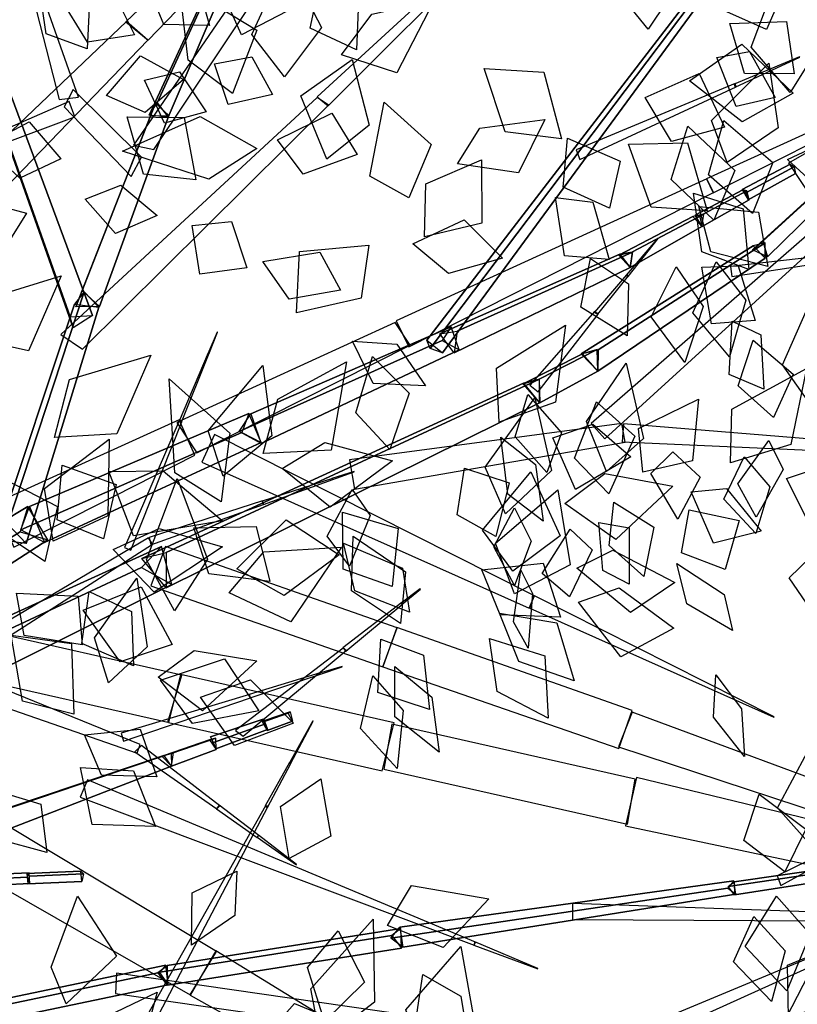
# Model space of a CAD drawing. Extents: x -3.1 to 3.07, y -3.08 to 3.58.
# Drawn here: x 0.53 to 1.54, y -0.24 to 1.04 of the extents above; entities that cross this region are included whole.
import ezdxf

# ---------------------------------------------------------------- set-up
doc = ezdxf.new("R2010")
doc.units = 0
doc.header["$MEASUREMENT"] = 0
doc.layers.add('3D-FEUILLES', color=93, linetype='CONTINUOUS')
doc.layers.add('3D-TRONC', color=24, linetype='CONTINUOUS')

msp = doc.modelspace()

# ---------------------------------------------------------------- linework, layer by layer
at = {"layer": '3D-FEUILLES'}
for points in [[(1.347344, 1.027883, 4.198207), (1.298292, 1.088387, 4.198811), (1.34368, 1.201961, 4.185458), (1.397586, 1.103174, 4.186298)], [(0.619446, 1.002578, 4.006926), (0.566291, 1.02173, 3.985062), (0.552483, 1.115591, 3.972546), (0.623188, 1.073326, 4.002147)], [(0.875631, 0.96614, 4.15387), (0.833367, 1.021115, 4.164162), (0.877921, 1.118284, 4.193048), (0.923491, 1.029934, 4.17364)], [(1.425847, 1.061022, 4.176265), (1.463912, 1.117133, 4.149547), (1.543132, 1.124255, 4.08622), (1.500613, 1.027471, 4.138923)], [(1.531295, 0.945767, 3.379485), (1.481118, 1.004522, 3.389352), (1.523947, 1.119857, 3.390331), (1.57975, 1.02309, 3.376639)], [(0.778342, 1.03269, 4.192363), (0.719018, 1.033832, 4.188668), (0.693452, 1.095982, 4.19695), (0.758678, 1.101414, 4.194887)], [(0.791887, 1.082966, 4.433347), (0.841829, 1.106677, 4.392075), (0.879027, 1.051331, 4.349359), (0.819843, 1.020711, 4.397753)], [(0.807993, 0.944499, 4.623683), (0.750776, 0.987557, 4.63723), (0.739047, 1.088284, 4.644528), (0.839877, 1.026833, 4.641417)], [(0.921982, 1.08986, 4.64214), (0.971534, 1.064657, 4.63645), (0.968797, 1.001191, 4.627544), (0.908736, 1.029477, 4.634058)], [(0.681114, 1.020438, 4.129604), (0.620037, 1.011254, 4.133899), (0.583035, 1.071065, 4.128805), (0.648369, 1.085982, 4.116164)], [(0.949378, 0.994768, 4.157487), (0.988683, 1.047279, 4.157379), (1.069728, 1.065315, 4.118919), (1.021218, 0.971185, 4.1283)], [(1.536561, 0.970178, 3.037679), (1.472199, 0.970214, 3.015914), (1.453255, 1.035308, 2.978602), (1.526684, 1.037812, 2.992842)], [(1.535471, 0.945085, 3.737705), (1.469077, 0.907636, 3.743354), (1.400804, 0.961104, 3.751033), (1.468839, 1.008452, 3.736265)], [(1.436174, 0.991044, 4.338149), (1.47894, 0.999006, 4.293841), (1.512026, 0.93946, 4.272875), (1.461385, 0.927733, 4.325711)], [(0.644747, 0.942025, 4.035375), (0.688809, 0.993279, 4.016668), (0.744722, 0.962648, 4.015554), (0.69474, 0.919879, 4.036303)], [(0.784791, 0.982787, 4.157012), (0.833164, 0.992194, 4.135778), (0.860094, 0.943315, 4.109709), (0.802474, 0.930235, 4.134442)], [(0.930555, 0.859301, 4.585774), (0.89682, 0.941448, 4.6014), (0.963265, 0.988732, 4.593017), (0.985296, 0.903364, 4.583434)], [(0.693827, 0.961848, 4.107089), (0.739462, 0.972473, 4.076635), (0.77373, 0.92079, 4.060222), (0.719673, 0.90612, 4.096449)], [(1.234987, 0.885735, 4.273284), (1.161958, 0.894863, 4.293924), (1.134391, 0.976935, 4.284797), (1.211833, 0.97218, 4.252105)], [(1.449755, 0.855077, 2.895093), (1.429507, 0.909604, 2.857533), (1.50401, 0.983871, 2.827634), (1.515886, 0.899803, 2.880537)], [(1.343628, 0.939208, 4.222297), (1.413406, 0.97026, 4.174367), (1.446511, 0.900817, 4.146034), (1.377744, 0.882354, 4.198902)], [(1.036725, 0.808855, 2.795593), (0.986416, 0.837249, 2.757427), (1.004951, 0.933238, 2.708405), (1.065925, 0.878432, 2.765727)], [(0.585563, 0.859745, 4.048405), (0.532236, 0.834479, 4.041183), (0.486331, 0.877092, 4.01546), (0.544315, 0.907515, 4.014748)], [(0.839704, 0.873266, 4.582906), (0.777386, 0.833055, 4.5591), (0.665602, 0.869537, 4.595305), (0.766231, 0.914488, 4.618082)], [(0.760717, 0.83221, 4.157819), (0.692835, 0.839552, 4.16622), (0.671638, 0.914055, 4.178003), (0.745586, 0.913501, 4.161474)], [(0.86649, 0.884106, 4.147765), (0.93699, 0.918897, 4.12764), (0.969801, 0.865267, 4.089022), (0.899578, 0.839738, 4.117088)], [(1.099955, 0.85337, 2.783848), (1.128894, 0.899435, 2.748675), (1.213241, 0.910852, 2.718302), (1.178943, 0.84163, 2.789409)], [(1.482649, 0.788612, 4.489548), (1.425379, 0.8391, 4.485875), (1.445567, 0.909565, 4.438905), (1.509001, 0.854728, 4.431311)], [(1.432581, 0.779918, 4.431079), (1.377334, 0.832692, 4.428831), (1.398925, 0.902022, 4.380809), (1.459803, 0.844591, 4.371634)], [(1.297208, 0.795495, 2.954865), (1.236847, 0.822847, 2.939876), (1.242815, 0.886399, 2.896129), (1.311193, 0.856642, 2.902445)], [(1.52785, 0.858731, 2.897402), (1.582327, 0.884481, 2.873615), (1.66385, 0.850703, 2.854115), (1.586438, 0.805359, 2.908664)], [(1.529918, 0.854604, 3.391521), (1.597814, 0.89336, 3.346593), (1.631502, 0.829101, 3.308425), (1.564502, 0.802178, 3.359913)], [(1.42369, 0.792347, 3.437366), (1.351061, 0.796978, 3.460734), (1.321689, 0.878888, 3.46336), (1.398332, 0.880304, 3.428538)], [(1.05737, 0.758203, 4.513819), (1.05887, 0.82704, 4.509461), (1.130992, 0.858417, 4.500215), (1.131692, 0.77621, 4.505092)], [(0.616962, 0.807098, 4.043517), (0.663219, 0.825295, 4.023303), (0.710514, 0.786018, 4.027088), (0.656179, 0.762601, 4.05163)], [(1.227133, 0.809327, 4.254544), (1.27555, 0.803486, 4.205743), (1.296538, 0.729178, 4.188157), (1.238629, 0.733643, 4.246543)], [(1.477801, 0.716189, 3.039751), (1.417018, 0.738972, 3.062528), (1.40608, 0.815284, 3.048541), (1.470421, 0.794593, 3.014279)], [(0.450958, 0.738919, 5.425502), (0.482439, 0.80458, 5.419849), (0.540702, 0.789342, 5.391868), (0.503056, 0.729484, 5.404517)], [(1.413069, 0.797743, 2.940361), (1.490466, 0.790293, 2.920911), (1.502647, 0.719833, 2.934962), (1.428638, 0.73885, 2.954336)], [(1.041945, 0.749484, 2.851541), (1.1085, 0.780678, 2.81958), (1.158464, 0.730763, 2.837537), (1.088411, 0.710977, 2.867793)], [(0.755568, 0.77296, 4.118751), (0.806653, 0.778136, 4.083838), (0.826812, 0.718233, 4.050897), (0.765661, 0.70989, 4.09194)], [(0.984848, 0.747412, 4.543403), (0.97487, 0.678818, 4.511188), (0.890996, 0.6599, 4.497547), (0.895196, 0.739562, 4.524472)], [(0.94818, 0.689136, 2.886259), (0.881542, 0.677627, 2.879686), (0.847516, 0.72628, 2.830053), (0.921281, 0.738525, 2.826934)], [(1.272324, 0.730272, 2.962981), (1.321659, 0.697573, 2.946929), (1.319924, 0.629827, 2.965975), (1.260134, 0.667011, 2.986009)], [(1.383443, 0.719354, 4.444064), (1.418864, 0.668079, 4.414465), (1.395022, 0.595189, 4.434213), (1.351277, 0.654686, 4.470665)], [(1.435663, 0.726009, 4.500695), (1.474045, 0.676417, 4.471933), (1.45262, 0.602487, 4.490555), (1.405377, 0.659911, 4.525952)], [(1.416826, 0.718977, 3.408716), (1.46406, 0.720816, 3.358464), (1.486012, 0.650024, 3.330569), (1.429567, 0.645325, 3.390354)], [(0.467568, 0.627368, 5.41287), (0.503023, 0.682059, 5.420218), (0.585933, 0.707829, 5.391327), (0.5433, 0.610461, 5.389463)], [(1.558678, 0.539281, 3.029047), (1.521407, 0.592478, 3.051701), (1.552147, 0.66172, 3.031713), (1.592716, 0.607737, 2.997335)], [(1.153842, 0.518026, 3.789569), (1.150512, 0.5879, 3.784997), (1.23993, 0.643696, 3.751046), (1.226988, 0.543896, 3.762521)], [(1.4561, 0.649005, 3.030879), (1.493309, 0.631297, 2.984432), (1.497422, 0.560864, 2.974321), (1.452487, 0.579831, 3.030131)], [(0.963853, 0.623078, 2.904421), (1.021164, 0.61905, 2.882971), (1.05856, 0.564926, 2.90802), (0.990495, 0.56787, 2.934803)], [(1.510054, 0.523945, 3.83987), (1.463897, 0.564876, 3.834632), (1.483553, 0.624097, 3.801783), (1.535616, 0.580189, 3.798251)], [(0.577363, 0.497835, 6.131528), (0.596597, 0.573208, 6.13555), (0.702135, 0.60488, 6.190286), (0.658047, 0.502627, 6.173979)], [(1.012104, 0.482466, 3.888583), (0.968222, 0.52998, 3.912017), (0.989843, 0.602971, 3.893478), (1.03713, 0.555326, 3.858325)], [(0.795988, 0.447953, 5.112153), (0.776441, 0.506683, 5.079242), (0.847347, 0.591604, 5.074538), (0.859174, 0.500278, 5.116714)], [(0.847919, 0.477398, 5.425671), (0.866868, 0.547768, 5.425097), (0.956193, 0.596271, 5.422832), (0.93616, 0.481648, 5.443147)], [(1.293116, 0.453749, 3.534748), (1.267419, 0.518919, 3.532088), (1.318753, 0.59423, 3.469205), (1.341347, 0.496589, 3.483859)], [(1.454216, 0.465202, 3.708927), (1.455711, 0.53478, 3.717361), (1.552575, 0.587732, 3.708707), (1.532196, 0.489016, 3.698765)], [(0.793462, 0.414607, 5.39679), (0.733208, 0.452051, 5.364627), (0.725903, 0.574298, 5.376454), (0.804663, 0.503469, 5.414476)], [(1.215783, 0.452434, 3.820932), (1.174876, 0.498652, 3.825811), (1.191261, 0.553973, 3.785269), (1.235057, 0.503811, 3.770555)], [(1.162153, 0.399067, 5.466231), (1.13582, 0.459364, 5.442038), (1.200404, 0.549299, 5.44063), (1.222035, 0.455125, 5.471004)], [(1.296229, 0.42496, 3.776592), (1.251877, 0.471142, 3.801742), (1.280429, 0.544102, 3.801021), (1.330067, 0.4996, 3.765001)], [(1.340372, 0.453053, 3.722367), (1.334652, 0.509725, 3.695232), (1.412412, 0.547531, 3.645675), (1.404744, 0.467725, 3.689058)], [(1.22347, 0.497714, 3.757778), (1.275424, 0.515362, 3.721841), (1.325023, 0.473031, 3.657647), (1.253036, 0.430563, 3.723344)], [(0.575266, 0.363312, 5.36521), (0.564208, 0.43196, 5.374133), (0.648, 0.495718, 5.408412), (0.646464, 0.396179, 5.389743)], [(0.872618, 0.457618, 5.129638), (0.927931, 0.491579, 5.120183), (1.015847, 0.467765, 5.111443), (0.934611, 0.407432, 5.144038)], [(1.210947, 0.389325, 3.677071), (1.165328, 0.424418, 3.714751), (1.156217, 0.498283, 3.690259), (1.20096, 0.462856, 3.640411)], [(1.503758, 0.494106, 3.02651), (1.522243, 0.45663, 2.980583), (1.4872, 0.394715, 2.976287), (1.46356, 0.437927, 3.031673)], [(1.350617, 0.451097, 3.480361), (1.379457, 0.479144, 3.428555), (1.414858, 0.44651, 3.350745), (1.385722, 0.392088, 3.437295)], [(0.640913, 0.366436, 5.133705), (0.580662, 0.39116, 5.111546), (0.587191, 0.46203, 5.078778), (0.657157, 0.436969, 5.093559)], [(1.471654, 0.472741, 3.842091), (1.505209, 0.434044, 3.819742), (1.486871, 0.373357, 3.829521), (1.445593, 0.418064, 3.856857)], [(1.526864, 0.444925, 3.684793), (1.58498, 0.464132, 3.661218), (1.64201, 0.429854, 3.598406), (1.557816, 0.382731, 3.643043)], [(0.501136, 0.449683, 6.113413), (0.581109, 0.408204, 6.1172), (0.564741, 0.336834, 6.080332), (0.490963, 0.38571, 6.086072)], [(0.647588, 0.453686, 6.160883), (0.718327, 0.454757, 6.17838), (0.795048, 0.389596, 6.164071), (0.679476, 0.370286, 6.149147)], [(1.108966, 0.458306, 3.825209), (1.166905, 0.439329, 3.77165), (1.149524, 0.369662, 3.754669), (1.099706, 0.397463, 3.810489)], [(1.171857, 0.324299, 5.111699), (1.132586, 0.377473, 5.070498), (1.194961, 0.453297, 4.996352), (1.233175, 0.370477, 5.062276)], [(1.239349, 0.41244, 5.477777), (1.291217, 0.4512, 5.46731), (1.379205, 0.434999, 5.448117), (1.305505, 0.365716, 5.480823)], [(0.732806, 0.272815, 5.196597), (0.696458, 0.339208, 5.178209), (0.736429, 0.444596, 5.227536), (0.77582, 0.34003, 5.240945)], [(0.96347, 0.430652, 3.884916), (0.986764, 0.396749, 3.838403), (0.960004, 0.330931, 3.832775), (0.930831, 0.369676, 3.888823)], [(1.173893, 0.295172, 5.29227), (1.149242, 0.360879, 5.258474), (1.230052, 0.429863, 5.196439), (1.246016, 0.332479, 5.25054)], [(1.403266, 0.427491, 3.700671), (1.448764, 0.431687, 3.663294), (1.493999, 0.376273, 3.622489), (1.431883, 0.360768, 3.693591)], [(1.302833, 0.413861, 3.773393), (1.35484, 0.381754, 3.733407), (1.341606, 0.317401, 3.743063), (1.296599, 0.357872, 3.781751)], [(1.015384, 0.304508, 5.492219), (0.951822, 0.326939, 5.478466), (0.950633, 0.40118, 5.453453), (1.023151, 0.379917, 5.458999)], [(1.173973, 0.406524, 3.836601), (1.195505, 0.363302, 3.808474), (1.173863, 0.305696, 3.826582), (1.147005, 0.355988, 3.861212)], [(1.400699, 0.404207, 3.725236), (1.465522, 0.390171, 3.678473), (1.447217, 0.32648, 3.646032), (1.390523, 0.348046, 3.69791)], [(0.813896, 0.327411, 5.417688), (0.877826, 0.390924, 5.42077), (0.946262, 0.345796, 5.421673), (0.875015, 0.292994, 5.422539)], [(1.283242, 0.387607, 3.583514), (1.322581, 0.380686, 3.512874), (1.322489, 0.307615, 3.502648), (1.288475, 0.325495, 3.572604)], [(0.653207, 0.352736, 5.374415), (0.712882, 0.379686, 5.378262), (0.795029, 0.355934, 5.345698), (0.706568, 0.297091, 5.349409)], [(0.758056, 0.380514, 5.14154), (0.838984, 0.38258, 5.135873), (0.856356, 0.311118, 5.141826), (0.777532, 0.320865, 5.149724)], [(1.245978, 0.379103, 3.755729), (1.274667, 0.352206, 3.707678), (1.245469, 0.291066, 3.685556), (1.209692, 0.321509, 3.742887)], [(1.037892, 0.271206, 5.244744), (0.966761, 0.299018, 5.247787), (0.952172, 0.360775, 5.188186), (1.028538, 0.328533, 5.173445)], [(1.025869, 0.256419, 5.414963), (0.962639, 0.298934, 5.421037), (0.96473, 0.369805, 5.370521), (1.032578, 0.323399, 5.352305)], [(1.563769, 0.266503, 3.333921), (1.530347, 0.315954, 3.297151), (1.585029, 0.369234, 3.216949), (1.617081, 0.295464, 3.27851)], [(0.80366, 0.296482, 5.243092), (0.848663, 0.349752, 5.264267), (0.949432, 0.355667, 5.27641), (0.883674, 0.258883, 5.260242)], [(1.254857, 0.328204, 5.082746), (1.301475, 0.351639, 5.031866), (1.381933, 0.309772, 4.985928), (1.324274, 0.270851, 5.08139)], [(1.131605, 0.326271, 5.491091), (1.211307, 0.33489, 5.478484), (1.233674, 0.264677, 5.474759), (1.155528, 0.267689, 5.490718)], [(1.456531, 0.247453, 3.472827), (1.397677, 0.282011, 3.481447), (1.384666, 0.334358, 3.424619), (1.446049, 0.294299, 3.405404)], [(1.182076, 0.325673, 3.690418), (1.197438, 0.295333, 3.638467), (1.191646, 0.224393, 3.642193), (1.172791, 0.25863, 3.705168)], [(0.647389, 0.179576, 5.156917), (0.629091, 0.237846, 5.141089), (0.683976, 0.315438, 5.171069), (0.69734, 0.226341, 5.184961)], [(0.528095, 0.295878, 5.356378), (0.607844, 0.292053, 5.341847), (0.613289, 0.228901, 5.304083), (0.537698, 0.240769, 5.326796)], [(0.621987, 0.298114, 5.127602), (0.677272, 0.272179, 5.116359), (0.679683, 0.201473, 5.125004), (0.612849, 0.230374, 5.138847)], [(0.729948, 0.229062, 5.394402), (0.662583, 0.206908, 5.365878), (0.614168, 0.273714, 5.338093), (0.689714, 0.304058, 5.359557)], [(1.256852, 0.284046, 5.265132), (1.309663, 0.30293, 5.218595), (1.380702, 0.250492, 5.168191), (1.311771, 0.213191, 5.256564)], [(1.15427, 0.269963, 5.18378), (1.228777, 0.2573, 5.134598), (1.251405, 0.18192, 5.157549), (1.179728, 0.207355, 5.203162)], [(0.60226, 0.139046, 5.137179), (0.535568, 0.155744, 5.103776), (0.521029, 0.241421, 5.098577), (0.599247, 0.230475, 5.127746)], [(1.00033, 0.236014, 5.48016), (1.055799, 0.215571, 5.461167), (1.063518, 0.144717, 5.461527), (0.996642, 0.166974, 5.48446)], [(1.141574, 0.237066, 5.355803), (1.213449, 0.214587, 5.306214), (1.217739, 0.133665, 5.318631), (1.151614, 0.168305, 5.366511)], [(0.711553, 0.186978, 5.187048), (0.758395, 0.221454, 5.197154), (0.839623, 0.207943, 5.198309), (0.769156, 0.143247, 5.196564)], [(0.714649, 0.182969, 5.189156), (0.797523, 0.210773, 5.211274), (0.842066, 0.143342, 5.197492), (0.756256, 0.12668, 5.182521)], [(1.01882, 0.200743, 5.275115), (1.066616, 0.160994, 5.245193), (1.076345, 0.089707, 5.278285), (1.018795, 0.135286, 5.315607)], [(0.766745, 0.160963, 5.378293), (0.831317, 0.183564, 5.36938), (0.887054, 0.127352, 5.371644), (0.810859, 0.098026, 5.382435)], [(0.990316, 0.188679, 5.434922), (1.029321, 0.143527, 5.400286), (1.021519, 0.068113, 5.423164), (0.973991, 0.120105, 5.465829)], [(1.434944, 0.189811, 3.508532), (1.46821, 0.145864, 3.479942), (1.472269, 0.083775, 3.514705), (1.432101, 0.134763, 3.550487)], [(0.616316, 0.111883, 5.15787), (0.688374, 0.119328, 5.167179), (0.709909, 0.057418, 5.156548), (0.638218, 0.059581, 5.152547)], [(1.564698, -0.038387, 4.596607), (1.515009, 0.017225, 4.57985), (1.553986, 0.090041, 4.552326), (1.613221, 0.030727, 4.560192)], [(0.610975, 0.069621, 5.100364), (0.679795, 0.065202, 5.098352), (0.708239, -0.006991, 5.082527), (0.625954, -0.004154, 5.084335)], [(0.881644, -0.048595, 5.129959), (0.870293, 0.01903, 5.124469), (0.922785, 0.054958, 5.078723), (0.935572, -0.019596, 5.07427)], [(0.506353, 0.038219, 5.101871), (0.559347, 0.021913, 5.094892), (0.56721, -0.040848, 5.084225), (0.503352, -0.023303, 5.092237)], [(1.524477, -0.06587, 4.444882), (1.471328, -0.024922, 4.429688), (1.491501, 0.035011, 4.383429), (1.551788, -0.010446, 4.389812)], [(0.813702, -0.065038, 5.143257), (0.811276, -0.122414, 5.119646), (0.754971, -0.161036, 5.140092), (0.755901, -0.092932, 5.169326)], [(1.009102, -0.135465, 5.044133), (1.040292, -0.083409, 5.009037), (1.140701, -0.100661, 4.965657), (1.081533, -0.164092, 5.017952)], [(0.592314, -0.237179, 5.9146), (0.573055, -0.189374, 5.966127), (0.60708, -0.09727, 5.992507), (0.657632, -0.175397, 5.919753)], [(1.513821, -0.097256, 4.582571), (1.557449, -0.146895, 4.562761), (1.527222, -0.220091, 4.563074), (1.473348, -0.162576, 4.586987)], [(0.922938, -0.288161, 5.433927), (0.909925, -0.217467, 5.403922), (0.990681, -0.12743, 5.426487), (0.992469, -0.234929, 5.459746)], [(1.484586, -0.123852, 4.455383), (1.524993, -0.168231, 4.439471), (1.507492, -0.233947, 4.460803), (1.45795, -0.182552, 4.480749)], [(0.945266, -0.142431, 5.096353), (0.979173, -0.20883, 5.064303), (0.927644, -0.25996, 5.077513), (0.905369, -0.189963, 5.108735)], [(1.057157, -0.310535, 5.629926), (1.032751, -0.245068, 5.635659), (1.104406, -0.162536, 5.653419), (1.122068, -0.261606, 5.641918)], [(1.529528, -0.254624, 4.520441), (1.527958, -0.186983, 4.532876), (1.598435, -0.157819, 4.550803), (1.60797, -0.230173, 4.530414)], [(1.055054, -0.199081, 5.033517), (1.104103, -0.227306, 5.000353), (1.117971, -0.311773, 4.968015), (1.043026, -0.279195, 5.036012)], [(1.550046, -0.320069, 4.150335), (1.519963, -0.268222, 4.18409), (1.555131, -0.199361, 4.17143), (1.587394, -0.250439, 4.125691)], [(0.631568, -0.330147, 5.798266), (0.64624, -0.252771, 5.842177), (0.710165, -0.222028, 5.801074), (0.688635, -0.301708, 5.768631)], [(0.945988, -0.260512, 5.114084), (0.917218, -0.290839, 5.076996), (0.855666, -0.274099, 5.070219), (0.888343, -0.236776, 5.114818)]]:
    msp.add_3dface(points, dxfattribs=at)
at = {"layer": '3D-TRONC'}
for points in [[(0.597703, 0.654378, 4.051079), (0.626542, 0.656476, 4.06682), (0.244874, 1.687451, 4.605113), (0.232585, 1.686557, 4.598405)], [(0.626542, 0.656476, 4.06682), (0.601393, 0.640321, 4.080619), (0.234158, 1.680567, 4.610993), (0.244874, 1.687451, 4.605113)], [(0.601393, 0.640321, 4.080619), (0.597703, 0.654378, 4.051079), (0.232585, 1.686557, 4.598405), (0.234158, 1.680567, 4.610993)], [(0.669739, 1.037371, 2.410227), (0.698623, 1.013558, 2.417991), (1.052793, 1.381145, 2.135383), (1.041545, 1.390426, 2.132369)], [(0.700158, 0.916432, 4.343924), (0.710429, 0.932145, 4.326756), (0.861259, 1.261775, 4.727021), (0.855519, 1.252994, 4.736614)], [(0.724451, 0.913528, 4.336953), (0.700158, 0.916432, 4.343924), (0.855519, 1.252994, 4.736614), (0.869095, 1.251371, 4.732718)], [(0.710429, 0.932145, 4.326756), (0.724451, 0.913528, 4.336953), (0.869095, 1.251371, 4.732718), (0.861259, 1.261775, 4.727021)], [(0.918047, 0.93995, 4.303053), (0.932205, 0.928599, 4.29817), (1.139979, 1.136376, 4.434736), (1.135589, 1.139893, 4.436254)], [(0.583188, 0.936668, 4.592446), (0.608172, 0.939813, 4.594585), (0.539948, 1.133718, 4.999038), (0.532908, 1.132826, 4.998437)], [(0.679645, 0.877383, 4.288074), (0.706026, 0.871811, 4.28055), (0.835367, 1.065004, 4.550619), (0.811571, 1.070013, 4.557418)], [(1.060096, 0.624205, 4.242825), (1.080432, 0.608051, 4.246182), (1.410355, 1.057241, 4.391591), (1.399315, 1.06601, 4.389768)], [(1.064493, 0.613388, 4.266264), (1.060096, 0.624205, 4.242825), (1.399315, 1.06601, 4.389768), (1.401702, 1.060138, 4.402492)], [(1.080432, 0.608051, 4.246182), (1.064493, 0.613388, 4.266264), (1.401702, 1.060138, 4.402492), (1.410355, 1.057241, 4.391591)], [(0.428836, 0.807777, 2.534638), (0.467327, 0.774413, 2.547295), (0.698438, 1.01355, 2.41859), (0.670427, 1.037845, 2.409408)], [(1.458785, 0.956725, 4.375536), (1.460314, 0.952613, 4.374382), (1.544038, 0.991552, 4.344122), (1.54382, 0.992139, 4.344287)], [(0.676616, 0.836519, 4.261885), (0.689943, 0.861895, 4.259396), (0.601311, 0.949595, 4.59323), (0.589632, 0.927315, 4.595421)], [(1.253883, 0.871391, 4.33534), (1.258824, 0.858887, 4.337438), (1.461663, 0.953152, 4.375553), (1.460016, 0.957317, 4.374858)], [(0.6036, 0.914343, 4.564091), (0.59621, 0.934248, 4.565051), (0.403431, 0.849851, 4.852611), (0.406859, 0.840637, 4.852171)], [(0.585447, 0.631622, 4.051327), (0.61366, 0.612713, 4.040104), (0.932753, 0.929516, 4.297833), (0.917943, 0.939433, 4.303737)], [(1.423184, 0.833518, 3.03759), (1.431583, 0.815562, 3.038413), (1.646599, 0.924757, 3.124423), (1.642536, 0.933437, 3.124032)], [(0.604775, 0.66777, 4.102963), (0.612932, 0.68866, 4.078861), (0.708094, 0.931717, 4.326838), (0.701791, 0.915575, 4.345462)], [(0.612932, 0.68866, 4.078861), (0.635482, 0.668024, 4.091091), (0.725519, 0.915771, 4.336288), (0.708094, 0.931717, 4.326838)], [(0.635482, 0.668024, 4.091091), (0.604775, 0.66777, 4.102963), (0.701791, 0.915575, 4.345462), (0.725519, 0.915771, 4.336288)], [(1.469315, 0.820008, 4.689609), (1.477227, 0.806366, 4.691637), (1.538632, 0.840834, 4.676587), (1.531651, 0.852871, 4.674797)], [(1.474988, 0.816166, 4.703957), (1.469315, 0.820008, 4.689609), (1.531651, 0.852871, 4.674797), (1.536656, 0.849481, 4.687457)], [(1.477227, 0.806366, 4.691637), (1.474988, 0.816166, 4.703957), (1.536656, 0.849481, 4.687457), (1.538632, 0.840834, 4.676587)], [(1.02034, 0.649529, 2.972215), (1.036707, 0.6155, 2.972312), (1.4321, 0.815802, 3.038096), (1.423506, 0.833665, 3.038061)], [(1.273244, 0.515923, 3.088926), (1.290933, 0.496266, 3.091483), (1.648032, 0.821787, 3.038846), (1.637341, 0.833669, 3.037314)], [(1.41724, 0.77203, 4.67979), (1.408423, 0.78644, 4.685298), (1.470318, 0.819221, 4.701947), (1.478206, 0.806328, 4.697019)], [(1.408423, 0.78644, 4.685298), (1.413852, 0.785264, 4.668428), (1.475176, 0.818169, 4.686853), (1.470318, 0.819221, 4.701947)], [(1.413852, 0.785264, 4.668428), (1.41724, 0.77203, 4.67979), (1.478206, 0.806328, 4.697019), (1.475176, 0.818169, 4.686853)], [(1.482633, 0.74176, 3.603673), (1.495918, 0.752815, 3.58935), (1.579648, 0.828883, 3.729383), (1.569131, 0.820131, 3.740722)], [(1.502019, 0.732615, 3.597007), (1.482633, 0.74176, 3.603673), (1.569131, 0.820131, 3.740722), (1.584478, 0.812891, 3.735445)], [(1.495918, 0.752815, 3.58935), (1.502019, 0.732615, 3.597007), (1.584478, 0.812891, 3.735445), (1.579648, 0.828883, 3.729383)], [(1.309211, 0.734811, 4.539458), (1.327072, 0.73889, 4.526491), (1.419307, 0.788045, 4.673049), (1.405167, 0.784817, 4.683315)], [(1.324073, 0.718493, 4.535371), (1.309211, 0.734811, 4.539458), (1.405167, 0.784817, 4.683315), (1.416933, 0.771898, 4.68008)], [(1.327072, 0.73889, 4.526491), (1.324073, 0.718493, 4.535371), (1.416933, 0.771898, 4.68008), (1.419307, 0.788045, 4.673049)], [(1.318797, 0.708852, 3.441213), (1.321342, 0.706922, 3.441758), (1.360424, 0.756233, 3.426211), (1.359916, 0.756619, 3.426102)], [(1.260336, 0.606424, 3.359022), (1.282259, 0.611722, 3.336607), (1.499201, 0.750437, 3.58821), (1.483726, 0.746697, 3.604032)], [(1.281937, 0.584072, 3.352311), (1.260336, 0.606424, 3.359022), (1.483726, 0.746697, 3.604032), (1.498973, 0.730919, 3.599294)], [(1.282259, 0.611722, 3.336607), (1.281937, 0.584072, 3.352311), (1.498973, 0.730919, 3.599294), (1.499201, 0.750437, 3.58821)], [(1.454214, 0.719834, 3.545762), (1.45598, 0.707065, 3.541401), (1.680087, 0.741091, 3.534857), (1.679499, 0.745342, 3.536314)], [(1.076901, 0.63242, 4.287638), (1.099732, 0.635831, 4.265769), (1.326838, 0.738304, 4.52565), (1.310722, 0.735896, 4.541088)], [(1.095855, 0.607909, 4.280484), (1.076901, 0.63242, 4.287638), (1.310722, 0.735896, 4.541088), (1.324101, 0.718594, 4.536037)], [(1.099732, 0.635831, 4.265769), (1.095855, 0.607909, 4.280484), (1.324101, 0.718594, 4.536037), (1.326838, 0.738304, 4.52565)], [(1.277661, 0.660629, 3.430739), (1.282212, 0.657993, 3.428219), (1.321743, 0.707652, 3.440908), (1.319218, 0.709115, 3.44231)], [(0.500919, 0.36549, 3.872369), (0.516626, 0.38526, 3.839874), (0.615637, 0.68699, 4.076519), (0.603071, 0.671174, 4.102515)], [(0.516626, 0.38526, 3.839874), (0.54053, 0.360469, 3.862404), (0.63476, 0.667157, 4.094543), (0.615637, 0.68699, 4.076519)], [(0.54053, 0.360469, 3.862404), (0.500919, 0.36549, 3.872369), (0.603071, 0.671174, 4.102515), (0.63476, 0.667157, 4.094543)], [(1.193973, 0.565938, 3.283545), (1.204446, 0.55725, 3.283567), (1.282648, 0.658013, 3.430325), (1.278161, 0.661731, 3.430319)], [(0.735908, 0.517563, 2.905634), (0.761666, 0.478137, 2.887239), (1.038499, 0.617972, 2.965494), (1.019277, 0.647378, 2.979248)], [(0.816541, 0.505814, 4.077311), (0.831958, 0.528727, 4.046802), (1.091832, 0.641425, 4.269069), (1.079918, 0.62372, 4.292644)], [(0.831958, 0.528727, 4.046802), (0.845082, 0.490094, 4.052175), (1.101973, 0.611573, 4.273221), (1.091832, 0.641425, 4.269069)], [(0.776263, 0.60672, 5.266974), (0.777193, 0.606122, 5.266403), (0.78866, 0.634556, 5.25592), (0.788177, 0.634867, 5.256218)], [(0.845082, 0.490094, 4.052175), (0.816541, 0.505814, 4.077311), (1.079918, 0.62372, 4.292644), (1.101973, 0.611573, 4.273221)], [(0.738736, 0.519299, 5.280197), (0.742132, 0.517868, 5.280789), (0.777734, 0.607245, 5.26662), (0.776603, 0.607722, 5.266424)], [(1.18519, 0.567781, 3.296376), (1.205696, 0.573841, 3.269179), (1.28109, 0.612144, 3.336344), (1.262247, 0.606575, 3.361336)], [(1.206733, 0.543148, 3.285126), (1.18519, 0.567781, 3.296376), (1.262247, 0.606575, 3.361336), (1.282044, 0.58394, 3.350998)], [(1.205696, 0.573841, 3.269179), (1.206733, 0.543148, 3.285126), (1.282044, 0.58394, 3.350998), (1.28109, 0.612144, 3.336344)], [(0.690456, 0.341063, 2.882664), (0.722124, 0.34876, 2.841664), (1.206412, 0.573556, 3.26927), (1.185489, 0.56847, 3.296359)], [(0.722157, 0.302637, 2.866482), (0.690456, 0.341063, 2.882664), (1.185489, 0.56847, 3.296359), (1.206434, 0.543082, 3.285667)], [(0.722124, 0.34876, 2.841664), (0.722157, 0.302637, 2.866482), (1.206434, 0.543082, 3.285667), (1.206412, 0.573556, 3.26927)], [(0.533492, 0.378173, 3.901901), (0.544941, 0.408493, 3.863166), (0.829414, 0.529266, 4.047888), (0.820085, 0.504561, 4.07945)], [(0.544941, 0.408493, 3.863166), (0.564277, 0.361884, 3.865324), (0.845169, 0.491289, 4.049647), (0.829414, 0.529266, 4.047888)], [(0.499246, 0.412075, 2.778225), (0.524386, 0.355426, 2.781789), (0.759337, 0.474919, 2.898036), (0.738863, 0.521012, 2.895175)], [(0.668184, 0.355121, 5.205213), (0.676168, 0.351657, 5.20554), (0.742326, 0.518281, 5.280763), (0.738907, 0.519763, 5.280626)], [(0.959909, 0.468813, 3.087343), (0.9663, 0.430886, 3.09646), (1.317363, 0.492081, 3.091546), (1.31328, 0.516313, 3.085742)], [(1.315395, 0.515611, 3.093682), (1.313377, 0.492526, 3.0836), (1.828927, 0.469592, 3.035305), (1.829289, 0.473731, 3.037116)], [(0.564277, 0.361884, 3.865324), (0.533492, 0.378173, 3.901901), (0.820085, 0.504561, 4.07945), (0.845169, 0.491289, 4.049647)], [(0.78468, 0.501885, 4.018431), (0.768482, 0.465859, 4.019912), (1.192879, 0.2764, 3.724069), (1.20005, 0.292329, 3.723426)], [(0.936886, 0.444564, 5.246231), (0.937078, 0.443193, 5.245521), (0.965796, 0.453425, 5.234539), (0.965716, 0.453995, 5.234835)], [(0.846648, 0.415442, 5.262888), (0.848145, 0.411086, 5.263629), (0.938112, 0.443452, 5.245829), (0.937613, 0.444903, 5.245583)], [(0.699978, 0.367945, 5.214819), (0.702358, 0.358643, 5.217016), (0.848304, 0.411178, 5.26389), (0.847176, 0.415581, 5.262855)], [(0.279388, 0.217811, 3.698855), (0.290952, 0.257, 3.655141), (0.542385, 0.408416, 3.863791), (0.532628, 0.37535, 3.900675)], [(0.290952, 0.257, 3.655141), (0.321985, 0.205931, 3.65852), (0.568569, 0.365327, 3.866642), (0.542385, 0.408416, 3.863791)], [(0.321985, 0.205931, 3.65852), (0.279388, 0.217811, 3.698855), (0.532628, 0.37535, 3.900675), (0.568569, 0.365327, 3.866642)], [(0.417767, 0.201222, 5.074326), (0.42879, 0.183095, 5.075612), (0.704429, 0.359531, 5.216574), (0.699322, 0.367923, 5.215986)], [(0.263755, 0.13022, 2.438601), (0.298202, 0.166524, 2.390804), (0.715964, 0.356609, 2.848439), (0.689896, 0.329136, 2.88461)], [(0.298202, 0.166524, 2.390804), (0.316163, 0.101019, 2.404094), (0.729557, 0.307038, 2.858496), (0.715964, 0.356609, 2.848439)], [(0.720978, 0.356301, 2.861861), (0.702189, 0.305331, 2.865292), (1.00306, 0.200111, 2.923438), (1.021827, 0.251044, 2.920055)], [(0.316163, 0.101019, 2.404094), (0.263755, 0.13022, 2.438601), (0.689896, 0.329136, 2.88461), (0.729557, 0.307038, 2.858496)], [(1.026925, 0.282941, 5.4955), (1.028196, 0.281494, 5.495765), (1.051772, 0.301163, 5.485399), (1.051349, 0.301646, 5.485311)], [(0.951412, 0.225062, 5.507069), (0.955014, 0.220499, 5.507531), (1.02917, 0.282264, 5.495551), (1.027971, 0.283784, 5.495398)], [(1.198835, 0.292677, 3.7223), (1.193615, 0.276291, 3.725517), (1.510518, 0.134806, 3.486785), (1.510712, 0.135413, 3.486667)], [(0.482261, 0.248421, 2.614725), (0.463938, 0.187471, 2.622766), (0.724002, 0.128638, 2.740818), (0.74229, 0.18955, 2.732832)], [(1.021166, 0.251316, 2.91982), (1.002954, 0.200152, 2.923474), (1.309111, 0.094111, 2.925317), (1.326659, 0.143409, 2.92184)], [(0.812007, 0.117566, 5.425717), (0.821857, 0.110104, 5.42002), (0.955723, 0.221503, 5.506326), (0.951505, 0.224695, 5.508769)], [(0.451105, 0.195959, 5.09548), (0.442816, 0.172086, 5.095587), (0.684308, 0.088025, 5.294424), (0.688337, 0.099648, 5.29438)], [(0.829587, 0.164257, 5.360099), (0.830935, 0.159852, 5.360837), (0.922402, 0.190839, 5.349283), (0.921953, 0.192306, 5.349039)], [(0.920818, 0.191851, 5.349675), (0.921007, 0.190484, 5.348957), (0.950234, 0.200286, 5.338972), (0.950155, 0.200855, 5.339271)], [(0.740433, 0.190287, 2.734618), (0.725073, 0.12813, 2.738605), (1.002373, 0.065398, 2.80341), (1.01771, 0.127509, 2.799479)], [(0.663685, 0.114272, 5.273523), (0.666803, 0.10385, 5.27392), (0.831428, 0.159982, 5.360815), (0.830091, 0.164444, 5.360649)], [(0.84991, 0.130634, 5.422032), (0.847198, 0.128564, 5.407462), (0.880499, 0.140105, 5.400104), (0.883042, 0.142045, 5.413763)], [(0.853055, 0.117478, 5.415631), (0.84991, 0.130634, 5.422032), (0.883042, 0.142045, 5.413763), (0.88599, 0.129711, 5.407762)], [(1.326344, 0.141481, 2.933651), (1.308701, 0.09636, 2.913459), (1.642833, -0.013528, 2.856937), (1.655674, 0.019296, 2.871662)], [(0.779718, 0.109385, 5.414729), (0.786343, 0.093927, 5.415215), (0.853703, 0.118786, 5.410895), (0.847814, 0.132526, 5.410463)], [(0.783295, 0.102263, 5.429509), (0.779718, 0.109385, 5.414729), (0.847814, 0.132526, 5.410463), (0.850993, 0.126195, 5.4236)], [(0.847198, 0.128564, 5.407462), (0.853055, 0.117478, 5.415631), (0.88599, 0.129711, 5.407762), (0.880499, 0.140105, 5.400104)], [(0.881922, 0.07565, 4.805964), (0.883509, 0.074545, 4.805217), (0.912751, 0.129672, 4.787742), (0.912256, 0.130018, 4.787976)], [(0.786343, 0.093927, 5.415215), (0.783295, 0.102263, 5.429509), (0.850993, 0.126195, 5.4236), (0.853703, 0.118786, 5.410895)], [(1.014746, 0.125803, 2.81353), (1.004528, 0.067368, 2.789113), (1.320423, -0.004095, 2.798021), (1.330627, 0.054272, 2.822467)], [(0.719292, 0.085363, 5.390988), (0.728612, 0.087902, 5.37497), (0.786477, 0.107857, 5.412893), (0.778089, 0.105572, 5.427309)], [(0.728976, 0.071239, 5.383462), (0.719292, 0.085363, 5.390988), (0.778089, 0.105572, 5.427309), (0.786805, 0.09286, 5.420536)], [(0.728612, 0.087902, 5.37497), (0.728976, 0.071239, 5.383462), (0.786805, 0.09286, 5.420536), (0.786477, 0.107857, 5.412893)], [(0.689978, 0.098358, 5.292755), (0.681434, 0.089785, 5.295011), (0.787615, 0.015927, 5.392644), (0.791657, 0.019987, 5.391581)], [(0.070839, -0.133498, 4.328053), (0.112621, -0.120915, 4.300813), (0.731652, 0.088957, 5.378164), (0.716459, 0.084381, 5.38807)], [(0.105122, -0.169686, 4.315351), (0.070839, -0.133498, 4.328053), (0.716459, 0.084381, 5.38807), (0.728925, 0.071222, 5.383451)], [(0.112621, -0.120915, 4.300813), (0.105122, -0.169686, 4.315351), (0.728925, 0.071222, 5.383451), (0.731652, 0.088957, 5.378164)], [(0.850527, 0.019787, 4.799356), (0.853699, 0.017913, 4.799952), (0.883831, 0.075007, 4.805801), (0.88207, 0.076047, 4.805472)], [(0.619853, 0.053539, 5.205222), (0.610333, 0.031197, 5.198231), (1.121469, -0.161063, 5.126767), (1.123176, -0.157058, 5.128024)], [(1.33206, 0.056519, 2.810129), (1.317924, -0.006054, 2.810296), (1.630532, -0.072123, 2.756374), (1.642667, -0.018445, 2.756276)], [(0.656458, -0.324887, 4.465877), (0.672301, -0.327488, 4.460278), (0.854257, 0.019312, 4.799767), (0.850783, 0.01988, 4.800998)], [(0.790972, 0.02055, 5.391234), (0.787408, 0.016023, 5.392139), (0.840242, -0.021083, 5.398107), (0.842221, -0.01857, 5.397607)], [(0.509878, -0.002101, 2.413126), (0.471994, -0.06464, 2.423644), (0.75323, -0.225601, 2.427354), (0.787433, -0.169137, 2.417914)], [(1.514796, -0.071102, 4.656751), (1.519526, -0.083701, 4.658769), (1.657126, -0.007704, 4.773268), (1.655098, -0.00231, 4.772408)], [(0.841788, -0.018224, 5.397793), (0.83988, -0.020843, 5.397823), (0.890944, -0.056633, 5.380152), (0.891325, -0.05611, 5.380146)], [(1.451213, -0.084755, 4.628478), (1.458855, -0.078797, 4.614076), (1.765648, -0.034539, 4.797182), (1.759472, -0.039354, 4.808821)], [(1.458855, -0.078797, 4.614076), (1.459313, -0.095753, 4.617765), (1.766018, -0.048243, 4.800163), (1.765648, -0.034539, 4.797182)], [(1.459313, -0.095753, 4.617765), (1.451213, -0.084755, 4.628478), (1.759472, -0.039354, 4.808821), (1.766018, -0.048243, 4.800163)], [(0.471353, -0.076009, 5.408646), (0.473874, -0.070192, 5.39595), (0.544137, -0.06717, 5.41139), (0.541649, -0.07291, 5.423919)], [(0.474881, -0.084266, 5.397633), (0.471353, -0.076009, 5.408646), (0.541649, -0.07291, 5.423919), (0.545131, -0.081059, 5.413051)], [(0.473874, -0.070192, 5.39595), (0.474881, -0.084266, 5.397633), (0.545131, -0.081059, 5.413051), (0.544137, -0.06717, 5.41139)], [(0.541334, -0.06804, 5.410414), (0.542732, -0.081569, 5.413854), (0.612799, -0.078469, 5.397575), (0.611401, -0.06494, 5.394135)], [(0.544554, -0.071632, 5.423588), (0.541334, -0.06804, 5.410414), (0.611401, -0.06494, 5.394135), (0.614621, -0.068532, 5.407309)], [(0.542732, -0.081569, 5.413854), (0.544554, -0.071632, 5.423588), (0.614621, -0.068532, 5.407309), (0.612799, -0.078469, 5.397575)], [(0.327808, -0.076877, 5.201381), (0.312838, -0.090324, 5.203331), (0.588893, -0.32853, 5.571961), (0.593206, -0.324651, 5.571403)], [(1.013623, -0.151775, 4.317962), (1.025147, -0.137675, 4.299156), (1.458456, -0.077557, 4.615909), (1.450817, -0.086904, 4.628374)], [(1.028955, -0.163557, 4.300303), (1.013623, -0.151775, 4.317962), (1.450817, -0.086904, 4.628374), (1.46098, -0.094713, 4.616669)], [(1.025147, -0.137675, 4.299156), (1.028955, -0.163557, 4.300303), (1.46098, -0.094713, 4.616669), (1.458456, -0.077557, 4.615909)], [(1.281702, -0.292254, 4.205471), (1.289917, -0.310431, 4.198134), (1.791394, -0.083027, 4.189689), (1.789993, -0.079927, 4.190943)], [(1.249056, -0.106782, 4.484227), (1.249091, -0.127803, 4.476505), (1.799759, -0.130693, 4.477895), (1.799752, -0.12644, 4.479461)], [(0.71132, -0.196442, 4.130931), (0.723155, -0.187276, 4.109444), (1.026642, -0.139353, 4.297059), (1.014807, -0.14852, 4.318545)], [(0.723155, -0.187276, 4.109444), (0.723921, -0.212878, 4.114902), (1.027408, -0.164955, 4.302516), (1.026642, -0.139353, 4.297059)], [(0.723921, -0.212878, 4.114902), (0.71132, -0.196442, 4.130931), (1.014807, -0.14852, 4.318545), (1.027408, -0.164955, 4.302516)], [(1.122468, -0.156696, 5.127211), (1.121001, -0.160954, 5.12775), (1.2041, -0.191878, 5.087844), (1.204309, -0.191271, 5.087768)], [(0.78663, -0.168292, 2.420429), (0.753255, -0.225929, 2.424764), (1.032018, -0.382031, 2.370334), (1.058898, -0.335627, 2.366888)], [(0.359136, -0.270683, 3.971134), (0.367538, -0.261126, 3.948246), (0.721711, -0.187108, 4.109179), (0.713308, -0.196665, 4.132066)], [(0.367538, -0.261126, 3.948246), (0.370508, -0.286569, 3.953694), (0.724681, -0.21255, 4.114626), (0.721711, -0.187108, 4.109179)], [(0.370508, -0.286569, 3.953694), (0.359136, -0.270683, 3.971134), (0.713308, -0.196665, 4.132066), (0.724681, -0.21255, 4.114626)], [(0.657485, -0.197537, 4.089344), (0.656167, -0.223661, 4.081829), (1.030443, -0.277658, 4.172202), (1.031754, -0.251561, 4.179732)]]:
    msp.add_3dface(points, dxfattribs=at)

doc.saveas('drawing.dxf')
